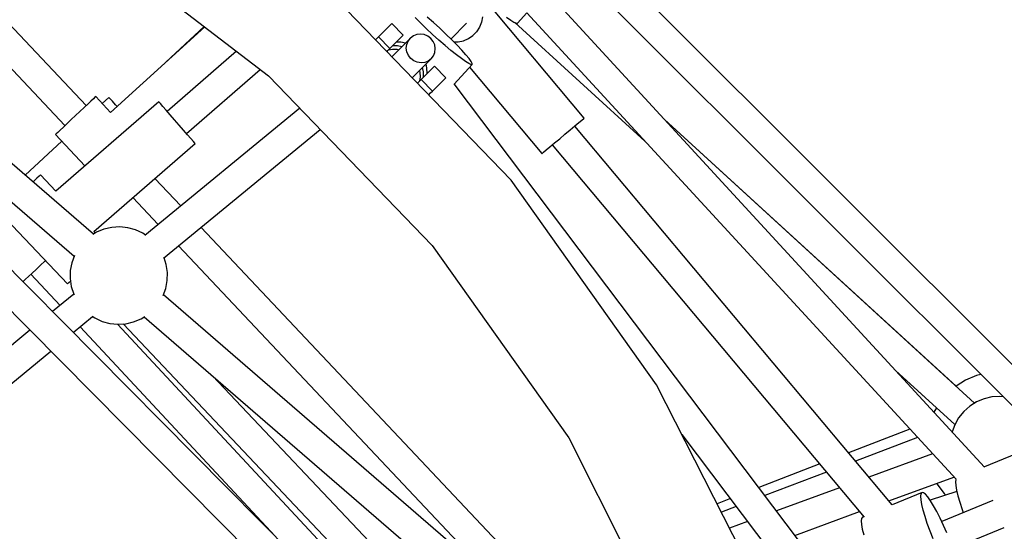
# Model space of a CAD drawing. Units: millimetres. Extents: x -30169 to 14263, y -21214 to 15356.
# Drawn here: x -9490 to -8886, y -3406 to -3091 of the extents above; entities that cross this region are included whole.
import ezdxf

# ---------------------------------------------------------------- set-up
doc = ezdxf.new("R2010")
doc.units = ezdxf.units.MM
doc.layers.add('WIDOK', color=7, linetype='Continuous')

msp = doc.modelspace()

# ---------------------------------------------------------------- linework, layer by layer
at = {"layer": 'WIDOK'}
for p, q in [((-9449.44, -3144.16), (-9599.78, -2984.65)), ((-9612.35, -2997.42), (-9462.47, -3156.44)), ((-9452.38, -3037.78), (-9337.57, -3125.88)), ((-8841.74, -3342.87), (-9138.59, -3046.02)), ((-9444.97, -3223.16), (-9635.61, -3058.18)), ((-9151.71, -3058.13), (-8857.85, -3352)), ((-8898.37, -3366.15), (-9167.02, -3074.02)), ((-9188.69, -3189.93), (-9295.62, -3078.93)), ((-9143.87, -3151.86), (-9207.22, -3076.23)), ((-9244.37, -3093.36), (-9247.7, -3090.02)), ((-9236.41, -3093.23), (-9240.23, -3089.89)), ((-9206.25, -3089.68), (-9206.86, -3092.95)), ((-9191.48, -3089.91), (-9188.96, -3091.67)), ((-9188.96, -3091.67), (-9186.99, -3092.88)), ((-9184.91, -3093.47), (-9179.2, -3087.26)), ((-9179.2, -3087.27), (-8915.82, -3373.67)), ((-9618.43, -3096.81), (-9456.81, -3236.67)), ((-9376.71, -3095.84), (-9434.47, -3148.37)), ((-9377.01, -3095.61), (-9400.49, -3117.47)), ((-9262, -3093.86), (-9270.19, -3102.04)), ((-9261.97, -3093.82), (-9262, -3093.86)), ((-9262, -3093.86), (-9254.93, -3100.93)), ((-9254.89, -3100.89), (-9261.97, -3093.82)), ((-9240.76, -3096.87), (-9244.37, -3093.36)), ((-9236.96, -3100.43), (-9240.76, -3096.87)), ((-9232.55, -3096.73), (-9236.41, -3093.23)), ((-9228.75, -3100.29), (-9232.55, -3096.73)), ((-9225.67, -3103.29), (-9216.02, -3093.64)), ((-9208.09, -3096.03), (-9209.91, -3098.81)), ((-9206.86, -3092.95), (-9208.09, -3096.03)), ((-9186.99, -3092.88), (-9185.62, -3093.49)), ((-9186.45, -3093.12), (-9106.68, -3166.12)), ((-9186.45, -3093.12), (-9106.68, -3166.12)), ((-9186.45, -3093.12), (-9106.68, -3166.12)), ((-9186.45, -3093.12), (-9106.68, -3166.12)), ((-9185.62, -3093.49), (-9184.91, -3093.47)), ((-9271.36, -3103.21), (-9271.8, -3103.65)), ((-9270.19, -3102.04), (-9271.36, -3103.21)), ((-9270.19, -3102.04), (-9263.12, -3109.12)), ((-9263.12, -3109.12), (-9254.93, -3100.93)), ((-9250.53, -3102.72), (-9261.82, -3114.02)), ((-9254.93, -3100.93), (-9254.89, -3100.89)), ((-9252.76, -3106.66), (-9251.91, -3104.53)), ((-9251.91, -3104.53), (-9250.53, -3102.72)), ((-9248.72, -3101.34), (-9250.53, -3102.72)), ((-9246.59, -3100.49), (-9248.72, -3101.34)), ((-9244.3, -3100.22), (-9246.59, -3100.49)), ((-9242, -3100.56), (-9244.3, -3100.22)), ((-9239.85, -3101.48), (-9242, -3100.56)), ((-9238, -3102.92), (-9239.85, -3101.48)), ((-9236.56, -3104.77), (-9238, -3102.92)), ((-9233.1, -3103.93), (-9236.96, -3100.43)), ((-9229.29, -3107.27), (-9233.1, -3103.93)), ((-9225.14, -3103.8), (-9228.75, -3100.29)), ((-9221.82, -3107.15), (-9225.14, -3103.8)), ((-9221.28, -3105.02), (-9218.02, -3104.34)), ((-9218.02, -3104.34), (-9214.97, -3103.05)), ((-9214.97, -3103.05), (-9212.23, -3101.18)), ((-9209.91, -3098.81), (-9212.23, -3101.18)), ((-9212.23, -3101.18), (-9211.34, -3100.3)), ((-9264.86, -3110.86), (-9264.28, -3110.28)), ((-9264.28, -3110.28), (-9263.12, -3109.12)), ((-9263.87, -3109.87), (-9261.6, -3109.53)), ((-9261.6, -3109.53), (-9258.89, -3109.59)), ((-9258.55, -3107.47), (-9261.41, -3107.41)), ((-9256.37, -3105.29), (-9259.23, -3105.23)), ((-9258.89, -3109.59), (-9257.65, -3109.84)), ((-9255.82, -3108.01), (-9258.55, -3107.47)), ((-9253.64, -3105.83), (-9256.37, -3105.29)), ((-9253.03, -3108.95), (-9252.76, -3106.66)), ((-9252.69, -3111.24), (-9253.03, -3108.95)), ((-9235.64, -3106.92), (-9236.56, -3104.77)), ((-9235.3, -3109.22), (-9235.64, -3106.92)), ((-9235.57, -3111.51), (-9235.3, -3109.22)), ((-9225.64, -3110.35), (-9229.29, -3107.27)), ((-9222.27, -3113.07), (-9225.64, -3110.35)), ((-9223.9, -3105.04), (-9221.28, -3105.02)), ((-9218.89, -3110.23), (-9221.82, -3107.15)), ((-9216.44, -3112.97), (-9218.89, -3110.23)), ((-9231.61, -3511.49), (-9626.19, -3113.08)), ((-9357.17, -3110.83), (-9399.68, -3147.82)), ((-9251.77, -3113.4), (-9252.69, -3111.24)), ((-9250.33, -3115.25), (-9251.77, -3113.4)), ((-9248.48, -3116.69), (-9250.33, -3115.25)), ((-9249.33, -3126.98), (-9237.8, -3115.45)), ((-9246.32, -3117.61), (-9248.48, -3116.69)), ((-9239.61, -3116.83), (-9241.74, -3117.68)), ((-9237.8, -3115.45), (-9239.61, -3116.83)), ((-9237.8, -3115.45), (-9236.42, -3113.63)), ((-9236.42, -3113.63), (-9235.57, -3111.51)), ((-9219.28, -3115.34), (-9222.27, -3113.07)), ((-9216.76, -3117.11), (-9219.28, -3115.34)), ((-9214.55, -3115.26), (-9216.44, -3112.97)), ((-9213.28, -3117.05), (-9214.55, -3115.26)), ((-9387.89, -3161.37), (-9342.63, -3122)), ((-9244.03, -3117.95), (-9246.32, -3117.61)), ((-9244.92, -3122.57), (-9244.67, -3123.81)), ((-9241.74, -3117.68), (-9244.03, -3117.95)), ((-9235.84, -3120.02), (-9244.03, -3128.21)), ((-9242.55, -3123.47), (-9243.09, -3120.74)), ((-9240.37, -3121.29), (-9240.91, -3118.56)), ((-9240.3, -3124.33), (-9240.37, -3121.29)), ((-9235.8, -3119.98), (-9235.84, -3120.02)), ((-9235.84, -3120.02), (-9228.77, -3127.09)), ((-9228.73, -3127.05), (-9235.8, -3119.98)), ((-9223.75, -3130.93), (-9212.7, -3118.91)), ((-9214.78, -3118.32), (-9216.76, -3117.11)), ((-9213.42, -3118.92), (-9214.78, -3118.32)), ((-9214.27, -3120.62), (-9169.87, -3173.64)), ((-9212.7, -3118.91), (-9213.42, -3118.92)), ((-9212.65, -3118.28), (-9213.28, -3117.05)), ((-9212.7, -3118.91), (-9212.65, -3118.28)), ((-9337.57, -3125.88), (-9237.17, -3230.1)), ((-9244.03, -3128.21), (-9245.19, -3129.37)), ((-9244.61, -3126.52), (-9245, -3129.18)), ((-9244.67, -3123.81), (-9244.61, -3126.52)), ((-9244.03, -3128.21), (-9236.96, -3135.28)), ((-9242.48, -3126.51), (-9242.55, -3123.47)), ((-9242.51, -3126.69), (-9242.48, -3126.51)), ((-9240.33, -3124.51), (-9240.3, -3124.33)), ((-9236.96, -3135.28), (-9228.77, -3127.09)), ((-9228.77, -3127.09), (-9228.73, -3127.05)), ((-9634.89, -3129.67), (-9248.54, -3519.77)), ((-9245.19, -3129.37), (-9246.13, -3130.31)), ((-9011.22, -3412.73), (-9223.68, -3130.85)), ((-9445.02, -3140), (-9446.52, -3141.41)), ((-9444.03, -3139.06), (-9445.02, -3140)), ((-9443.6, -3138.65), (-9444.03, -3139.06)), ((-9434.45, -3148.36), (-9443.6, -3138.65)), ((-9435.55, -3139.11), (-9439.61, -3142.89)), ((-9435.46, -3139.21), (-9435.55, -3139.11)), ((-9434.74, -3139.99), (-9435.46, -3139.21)), ((-9433.34, -3141.49), (-9434.74, -3139.99)), ((-9239.19, -3137.51), (-9238.12, -3136.44)), ((-9238.12, -3136.44), (-9236.96, -3135.28)), ((-9404.92, -3141.79), (-9468.08, -3196.74)), ((-9450.76, -3145.4), (-9453.29, -3147.79)), ((-9448.47, -3143.24), (-9450.76, -3145.4)), ((-9446.52, -3141.41), (-9448.47, -3143.24)), ((-9431.36, -3143.62), (-9433.34, -3141.49)), ((-9430.39, -3144.66), (-9431.36, -3143.62)), ((-9318.38, -3145.8), (-9413.43, -3224)), ((-9404.75, -3142), (-9404.92, -3141.79)), ((-9403.88, -3142.99), (-9404.75, -3142)), ((-9402.38, -3144.71), (-9403.88, -3142.99)), ((-9400.34, -3147.06), (-9402.38, -3144.71)), ((-9458.61, -3152.8), (-9461.15, -3155.19)), ((-9455.95, -3150.3), (-9458.61, -3152.8)), ((-9453.29, -3147.79), (-9455.95, -3150.3)), ((-9397.89, -3149.87), (-9400.34, -3147.06)), ((-9395.18, -3152.99), (-9397.89, -3149.87)), ((-9393.79, -3154.59), (-9395.18, -3152.99)), ((-9147.14, -3154.6), (-9145.3, -3153.06)), ((-9145.3, -3153.06), (-9144.19, -3152.13)), ((-9144.19, -3152.13), (-9143.93, -3151.91)), ((-9143.93, -3151.91), (-9143.87, -3151.86)), ((-8915.8, -3316.41), (-9094.57, -3152.81)), ((-8904.4, -3326.85), (-9094.57, -3152.81)), ((-8915.8, -3316.41), (-9094.57, -3152.81)), ((-8915.8, -3316.41), (-9094.57, -3152.81)), ((-9463.44, -3157.35), (-9465.38, -3159.18)), ((-9461.15, -3155.19), (-9463.44, -3157.35)), ((-9401.97, -3237.87), (-9305.86, -3158.8)), ((-9392.39, -3156.2), (-9393.79, -3154.59)), ((-9389.68, -3159.32), (-9392.39, -3156.2)), ((-9155.7, -3161.77), (-9152.51, -3159.1)), ((-9152.51, -3159.1), (-9149.59, -3156.66)), ((-8954.9, -3389.4), (-9149.74, -3156.77)), ((-9149.59, -3156.66), (-9147.14, -3154.6)), ((-9467.87, -3161.53), (-9468.31, -3161.94)), ((-9468.31, -3161.94), (-9450.18, -3181.17)), ((-9466.88, -3160.6), (-9467.87, -3161.53)), ((-9465.38, -3159.18), (-9466.88, -3160.6)), ((-9387.23, -3162.13), (-9389.68, -3159.32)), ((-9385.19, -3164.48), (-9387.23, -3162.13)), ((-9383.69, -3166.2), (-9385.19, -3164.48)), ((-9162.1, -3167.13), (-9158.96, -3164.5)), ((-9158.96, -3164.5), (-9155.7, -3161.77)), ((-9464.46, -3166.02), (-9486.89, -3186.88)), ((-9444.75, -3221.42), (-9382.65, -3167.39)), ((-9382.82, -3167.19), (-9383.69, -3166.2)), ((-9382.65, -3167.39), (-9382.82, -3167.19)), ((-9167.21, -3171.41), (-9164.91, -3169.48)), ((-9164.91, -3169.48), (-9162.1, -3167.13)), ((-9163.52, -3168.32), (-8972.13, -3396.84)), ((-9169.87, -3173.64), (-9169.78, -3173.56)), ((-9169.78, -3173.56), (-9168.87, -3172.8)), ((-9168.87, -3172.8), (-9167.21, -3171.41)), ((-9479.61, -3188.76), (-9481.34, -3190.4)), ((-9478.36, -3187.58), (-9479.61, -3188.76)), ((-9477.64, -3186.9), (-9478.36, -3187.58)), ((-9477.5, -3186.77), (-9477.64, -3186.9)), ((-9468.07, -3196.75), (-9477.5, -3186.77)), ((-9391.32, -3205.81), (-9407.31, -3188.85)), ((-9481.34, -3190.4), (-9482.05, -3191.07)), ((-9099.5, -3315.63), (-9188.69, -3189.93)), ((-9420.83, -3200.61), (-9405.18, -3217.22)), ((-9502.17, -3210.09), (-9460.96, -3253.69)), ((-9433.75, -3219), (-9438.56, -3220.11)), ((-9428.82, -3218.69), (-9433.75, -3219)), ((-9423.91, -3219.2), (-9428.82, -3218.69)), ((-9419.15, -3220.51), (-9423.91, -3219.2)), ((-9188.74, -3420.73), (-9378.95, -3218.94)), ((-9443.12, -3222), (-9445.33, -3223.38)), ((-9443.8, -3222.42), (-9444.75, -3221.41)), ((-9438.56, -3220.11), (-9443.12, -3222)), ((-9414.67, -3222.59), (-9419.15, -3220.51)), ((-9413.05, -3223.7), (-9414.67, -3222.59)), ((-9392.81, -3230.34), (-9201.74, -3433.05)), ((-9237.17, -3230.1), (-9153.43, -3348.13)), ((-9456.67, -3236.3), (-9458.27, -3240.65)), ((-9400.31, -3241.85), (-9401.67, -3237.62)), ((-9480.06, -3244.74), (-9477.41, -3242.26)), ((-9477.41, -3242.26), (-9474.72, -3239.76)), ((-9474.72, -3239.76), (-9474.41, -3239.47)), ((-9458.27, -3240.65), (-9459.18, -3245.5)), ((-9399.6, -3246.73), (-9400.31, -3241.85)), ((-9486.64, -3250.86), (-9484.79, -3249.14)), ((-9484.79, -3249.14), (-9482.56, -3247.06)), ((-9483.29, -3247.74), (-9465.46, -3266.89)), ((-9482.56, -3247.06), (-9480.06, -3244.74)), ((-9459.18, -3245.5), (-9459.28, -3250.44)), ((-9399.7, -3251.67), (-9399.6, -3246.73)), ((-9488.25, -3252.36), (-9488.03, -3252.15)), ((-9488.03, -3252.15), (-9486.64, -3250.86)), ((-9460.96, -3253.69), (-9460.82, -3253.56)), ((-9460.82, -3253.56), (-9460.1, -3252.88)), ((-9460.1, -3252.88), (-9459.07, -3251.91)), ((-9459.28, -3250.44), (-9458.57, -3255.32)), ((-9458.57, -3255.32), (-9457.06, -3260.03)), ((-9400.62, -3256.52), (-9399.7, -3251.67)), ((-9457.08, -3259.98), (-9470.08, -3270.7)), ((-9457.06, -3260.03), (-9456.9, -3260.34)), ((-9402.16, -3260.73), (-9400.62, -3256.52)), ((-9178.62, -3453.66), (-9402.01, -3260.33)), ((-9457.37, -3283.54), (-9445.47, -3273.72)), ((-9445.78, -3273.51), (-9444.21, -3274.58)), ((-9415.76, -3275.17), (-9413.44, -3273.72)), ((-9444.21, -3274.58), (-9439.73, -3276.66)), ((-9439.73, -3276.66), (-9434.97, -3277.97)), ((-9434.97, -3277.97), (-9430.06, -3278.48)), ((-9272.28, -3448.06), (-9430.21, -3278.46)), ((-9430.06, -3278.48), (-9425.13, -3278.17)), ((-9426.7, -3278.27), (-9253.29, -3461.75)), ((-9425.13, -3278.17), (-9420.32, -3277.06)), ((-9420.32, -3277.06), (-9415.76, -3275.17)), ((-9413.77, -3273.92), (-9190.46, -3467.18)), ((-9483.91, -3282.11), (-9599.22, -3377.27)), ((-9453.18, -3280.08), (-9333.59, -3408.51)), ((-9584.39, -3388.35), (-9471.2, -3294.95)), ((-9240.32, -3449.41), (-9372.04, -3310.04)), ((-8952.88, -3306.88), (-8927.88, -3329.75)), ((-8952.88, -3306.88), (-8916.61, -3340.07)), ((-8952.88, -3306.88), (-8927.88, -3329.76)), ((-8952.88, -3306.88), (-8927.88, -3329.75)), ((-8903.18, -3309.97), (-8910.03, -3312.8)), ((-8903.19, -3309.97), (-8910.03, -3312.8)), ((-8900.5, -3309.35), (-8903.19, -3309.97)), ((-8900.5, -3309.35), (-8903.18, -3309.97)), ((-9029.55, -3453.01), (-9099.5, -3315.63)), ((-8910.03, -3312.8), (-8915.8, -3316.41)), ((-8910.03, -3312.8), (-8915.8, -3316.41)), ((-8903.18, -3326.1), (-8907.37, -3328.71)), ((-8903.19, -3326.1), (-8904.71, -3327.05)), ((-8898.63, -3324.21), (-8903.19, -3326.1)), ((-8898.62, -3324.21), (-8903.18, -3326.1)), ((-8893.81, -3323.09), (-8898.63, -3324.21)), ((-8893.81, -3323.09), (-8898.62, -3324.21)), ((-8888.88, -3322.79), (-8893.81, -3323.09)), ((-8888.89, -3322.79), (-8893.81, -3323.09)), ((-8888.89, -3322.79), (-8888.89, -3322.79)), ((-8886.85, -3323), (-8888.88, -3322.79)), ((-8927.88, -3329.75), (-8929.39, -3332.42)), ((-8927.88, -3329.76), (-8929.39, -3332.42)), ((-8911.07, -3331.98), (-8914.19, -3335.81)), ((-8907.37, -3328.71), (-8911.07, -3331.98)), ((-8916.63, -3340.11), (-8918.25, -3344.53)), ((-8916.63, -3340.11), (-8918.25, -3344.53)), ((-8914.19, -3335.81), (-8916.63, -3340.11)), ((-8916.43, -3339.75), (-8916.63, -3340.11)), ((-9084.01, -3346.06), (-9028.25, -3420.03)), ((-8944.23, -3342.78), (-8981.74, -3357.36)), ((-9153.43, -3348.13), (-9098.83, -3456.28)), ((-8939.44, -3347.98), (-8977.46, -3362.46)), ((-8930.22, -3358), (-8969.24, -3372.28)), ((-8878.85, -3357.97), (-8898.43, -3366.08)), ((-8999.43, -3364.23), (-9036.82, -3378.77)), ((-8995.24, -3369.24), (-9033.13, -3383.66)), ((-8956.96, -3386.93), (-8917.05, -3372.33)), ((-8927.66, -3376.21), (-8927.55, -3376.43)), ((-8927.65, -3376.21), (-8927.54, -3376.43)), ((-8927.55, -3376.43), (-8923.12, -3382.36)), ((-8927.54, -3376.43), (-8923.12, -3382.36)), ((-8915.92, -3373.8), (-8916.13, -3375.27)), ((-8916.13, -3375.27), (-8915.99, -3377.48)), ((-8915.78, -3373.62), (-8915.92, -3373.8)), ((-8987.2, -3378.85), (-9026.04, -3393.06)), ((-8936.64, -3381.84), (-8954.93, -3389.41)), ((-8937.41, -3384.01), (-8937.2, -3382.53)), ((-8937.2, -3382.53), (-8936.64, -3381.84)), ((-8935.75, -3381.93), (-8936.64, -3381.84)), ((-8934.56, -3382.83), (-8935.75, -3381.93)), ((-8915.3, -3381.24), (-8931.64, -3386.53)), ((-8923.12, -3382.36), (-8922.02, -3383.42)), ((-8923.12, -3382.36), (-8922.02, -3383.42)), ((-8915.99, -3377.48), (-8915.5, -3380.36)), ((-8915.5, -3380.36), (-8914.68, -3383.83)), ((-9054.25, -3385.54), (-9062.31, -3388.67)), ((-8937.27, -3386.22), (-8937.41, -3384.01)), ((-8936.78, -3389.1), (-8937.27, -3386.22)), ((-8933.09, -3384.49), (-8934.56, -3382.83)), ((-8931.4, -3386.87), (-8933.09, -3384.49)), ((-8929.53, -3389.91), (-8931.4, -3386.87)), ((-8893.14, -3386.62), (-8924.52, -3399.6)), ((-8914.68, -3383.83), (-8913.55, -3387.79)), ((-8913.55, -3387.79), (-8912.13, -3392.13)), ((-9050.64, -3390.33), (-9059.71, -3393.78)), ((-9014.73, -3408.07), (-8974.92, -3393.5)), ((-8935.95, -3392.57), (-8936.78, -3389.1)), ((-8934.82, -3396.53), (-8935.95, -3392.57)), ((-8927.53, -3393.51), (-8929.53, -3389.91)), ((-8925.47, -3397.57), (-8927.53, -3393.51)), ((-8912.13, -3392.13), (-8911.4, -3394.17)), ((-9043.71, -3399.52), (-9054.73, -3403.56)), ((-8973.71, -3397.66), (-8973.92, -3399.13)), ((-8973.92, -3399.13), (-8973.78, -3401.34)), ((-8973.15, -3396.96), (-8973.71, -3397.66)), ((-8972.31, -3396.61), (-8973.15, -3396.96)), ((-8933.41, -3400.86), (-8934.82, -3396.53)), ((-8923.39, -3401.98), (-8925.47, -3397.57)), ((-8973.78, -3401.34), (-8973.29, -3404.23)), ((-8973.29, -3404.23), (-8972.46, -3407.7)), ((-8931.76, -3405.45), (-8933.41, -3400.86)), ((-8929.92, -3410.15), (-8931.76, -3405.45)), ((-8921.37, -3406.6), (-8923.39, -3401.98)), ((-8917.62, -3416.22), (-8886.26, -3403.25))]:
    msp.add_line(p, q, dxfattribs=at)

doc.saveas('drawing.dxf')
